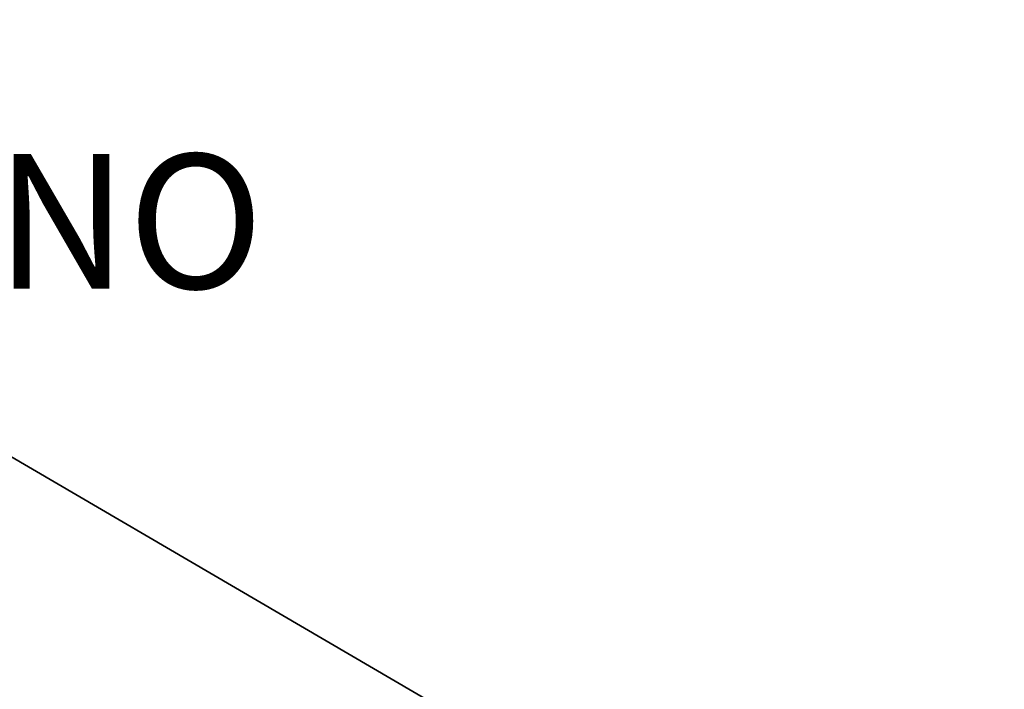
# Model space of a CAD drawing. Units: inches. Extents: x -25.9 to 25.9, y -37 to 0.
# Drawn here: x 11.3 to 25.9, y -10 to 0 of the extents above; entities that cross this region are included whole.
import ezdxf

# ---------------------------------------------------------------- set-up
doc = ezdxf.new("R2010")
doc.units = ezdxf.units.IN
doc.header["$MEASUREMENT"] = 0
for name, color, linetype in [('TABLE-PROD_NO', 7, 'Continuous'), ('TABLE-TOPEDGE', 6, 'Continuous'), ('TABLE-TOPLAM', 6, 'Continuous')]:
    doc.layers.add(name, color=color, linetype=linetype)
doc.styles.get("Standard").update_dxf_attribs({"font": 'arial.ttf'})

msp = doc.modelspace()

# ---------------------------------------------------------------- linework, layer by layer
at = {"layer": 'TABLE-TOPEDGE'}
msp.add_3dface([(25.9, -15.136, 28.5), (25.9, -15.136, 27.324), (0, 0, 27.324), (0, 0, 28.5)], dxfattribs=at)
at = {"layer": 'TABLE-TOPLAM'}
for points, invisible_edges in [([(8.178, -35.302, 28.5), (14.489, -30.726, 28.5), (0, 0, 28.5), (8.178, -35.302, 28.5)], 6), ([(14.489, -30.726, 28.5), (17.93, -26.706, 28.5), (0, 0, 28.5), (14.489, -30.726, 28.5)], 6), ([(17.93, -26.706, 28.5), (20.819, -22.947, 28.5), (0, 0, 28.5), (17.93, -26.706, 28.5)], 6), ([(20.819, -22.947, 28.5), (23.505, -19.042, 28.5), (0, 0, 28.5), (20.819, -22.947, 28.5)], 6), ([(23.505, -19.042, 28.5), (25.9, -15.136, 28.5), (0, 0, 28.5), (23.505, -19.042, 28.5)], 6), ([(8.178, -35.302, 27.324), (0, 0, 27.324), (14.489, -30.726, 27.324), (8.178, -35.302, 27.324)], 3), ([(14.489, -30.726, 27.324), (0, 0, 27.324), (17.93, -26.706, 27.324), (14.489, -30.726, 27.324)], 3), ([(17.93, -26.706, 27.324), (0, 0, 27.324), (20.819, -22.947, 27.324), (17.93, -26.706, 27.324)], 3), ([(20.819, -22.947, 27.324), (0, 0, 27.324), (23.505, -19.042, 27.324), (20.819, -22.947, 27.324)], 3), ([(23.505, -19.042, 27.324), (0, 0, 27.324), (25.9, -15.136, 27.324), (23.505, -19.042, 27.324)], 3)]:
    msp.add_3dface(points, dxfattribs=dict(at, invisible_edges=invisible_edges))

# ---------------------------------------------------------------- texts
at = {"layer": 'TABLE-PROD_NO', "flags": 8}
msp.add_attdef('PROD_NO', (2, -4), 'DT1WS.30LP', height=2, dxfattribs=at)

doc.saveas('drawing.dxf')
